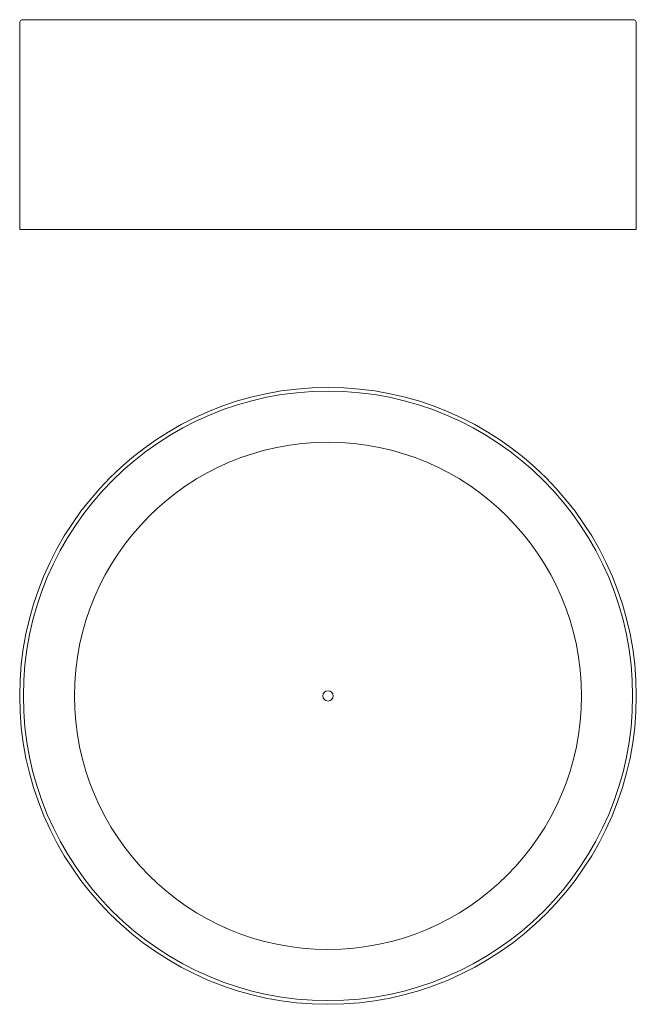
# Model space of a CAD drawing. Units: inches. Extents: x -11.2 to 11.2, y -11.2 to 24.6.
import ezdxf

# ---------------------------------------------------------------- set-up
doc = ezdxf.new("R2010")
doc.units = ezdxf.units.IN
doc.header["$MEASUREMENT"] = 0

msp = doc.modelspace()

# ---------------------------------------------------------------- linework, layer by layer
at = {"linetype": 'Continuous', "lineweight": 15}
for p, q in [((-11.22, 24.479), (-11.22, 16.96)), ((11.102, 24.597), (-11.102, 24.597)), ((11.22, 16.96), (11.22, 24.479)), ((11.22, 16.96), (-11.22, 16.96))]:
    msp.add_line(p, q, dxfattribs=at)
for radius in [11.22, 9.225, 0.188]:
    msp.add_circle((0, 0), radius, dxfattribs=at)
at = {"linetype": 'Continuous', "lineweight": 0}
msp.add_circle((0, 0), 11.086, dxfattribs=at)
at = {"linetype": 'Continuous', "lineweight": 15}
for centre, start, end in [((-11.102, 24.479), 90, 180), ((11.102, 24.479), 0, 90)]:
    msp.add_arc(centre, 0.118, start, end, dxfattribs=at)

doc.saveas('drawing.dxf')
